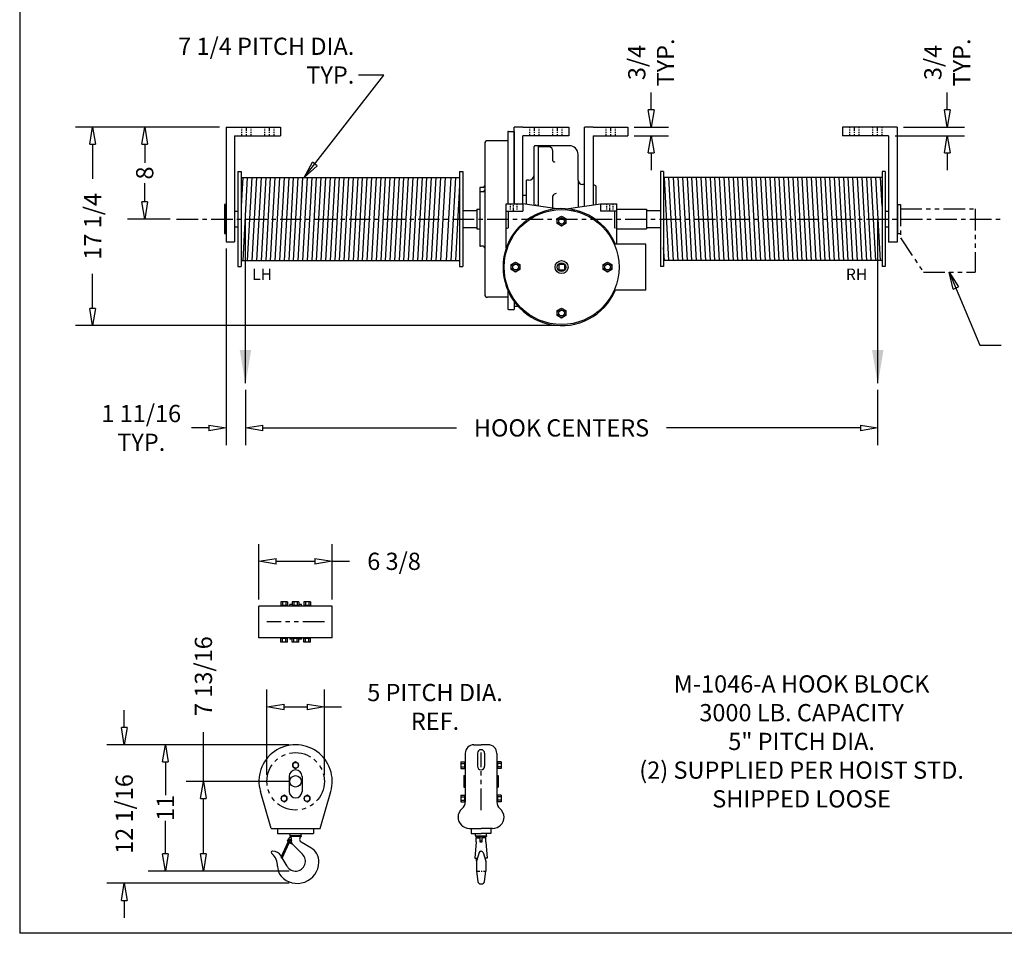
# Model space of a CAD drawing. Extents: x 0 to 248, y 0 to 144.
# Drawn here: x 0 to 86, y 0 to 80 of the extents above; entities that cross this region are included whole.
import ezdxf

# ---------------------------------------------------------------- set-up
doc = ezdxf.new("R2010")
doc.units = 0
doc.header["$LTSCALE"] = 0.25
doc.header["$MEASUREMENT"] = 0
doc.header["$PDMODE"] = 3
doc.header["$PDSIZE"] = 0.125
for name, pattern in [('CENTER', [2, 1.25, -0.25, 0.25, -0.25]), ('HIDDEN', [0.375, 0.25, -0.125]), ('PHANTOM', [2.5, 1.25, -0.25, 0.25, -0.25, 0.25, -0.25])]:
    doc.linetypes.add(name, pattern=pattern)
doc.layers.get('0').update_dxf_attribs({"linetype": 'CONTINUOUS'})
doc.layers.get('DEFPOINTS').update_dxf_attribs({"linetype": 'CONTINUOUS'})
for name, color, linetype in [('BORDER', 33, 'CONTINUOUS'), ('DIMENSIONS', 1, 'CONTINUOUS'), ('HOIST-BC162', 1, 'CONTINUOUS'), ('M-1046-A', 1, 'CONTINUOUS')]:
    doc.layers.add(name, color=color, linetype=linetype)
doc.dimstyles.new('BSIZE-FULL', dxfattribs={"dimscale": 12, "dimtxt": 0.125, "dimasz": 0.125, "dimexe": 0.125, "dimexo": 0.046875, "dimgap": 0.03125, "dimtad": 0, "dimdec": 4, "dimzin": 4, "dimdsep": 46, "dimlunit": 5, "dimtxsty": 'Standard', "dimblk": 'CLOSEDBLANK', "dimcen": 0.09375, "dimclrt": 1, "dimadec": 0, "dimazin": 1, "dimtfac": 1, "dimtdec": 4, "dimtofl": 0, "dimtmove": 0, "dimatfit": 3, "dimldrblk": 'CLOSEDBLANK', "dimfxl": 0, "dimfrac": 2, "dimtolj": 1, "dimtzin": 0, "dimarcsym": 0})

# ---------------------------------------------------------------- blocks, each defined once
blk = doc.blocks.new('_ClosedBlank')
at = {"color": 0, "linetype": 'ByBlock', "lineweight": -2}
for p, q in [((-1, 0.167), (0, 0)), ((-1, 0.167), (-1, -0.167)), ((0, 0), (-1, -0.167))]:
    blk.add_line(p, q, dxfattribs=at)
blk = doc.blocks.new('*D1')
at = {"layer": 'DEFPOINTS', "color": 0}
for p in [(27.405, 32.374), (21.03, 28.478), (27.405, 28.478)]:
    blk.add_point(p, dxfattribs=at)
at = {"layer": 'DIMENSIONS', "color": 0, "lineweight": -2}
for p, q in [((21.03, 29.04), (21.03, 33.874)), ((27.405, 29.04), (27.405, 33.874)), ((22.53, 32.374), (25.905, 32.374)), ((27.405, 32.374), (28.905, 32.374))]:
    blk.add_line(p, q, dxfattribs=at)
at = {"layer": 'DIMENSIONS', "color": 0, "lineweight": -2, "xscale": 1.5, "yscale": 1.5, "zscale": 1.5, "rotation": 180}
blk.add_blockref('_ClosedBlank', (21.03, 32.374), dxfattribs=at)
at = {"layer": 'DIMENSIONS', "color": 0, "lineweight": -2, "xscale": 1.5, "yscale": 1.5, "zscale": 1.5}
blk.add_blockref('_ClosedBlank', (27.405, 32.374), dxfattribs=at)
at = {"layer": 'DIMENSIONS', "color": 1, "insert": (32.78, 32.374), "char_height": 1.5, "attachment_point": 5}
blk.add_mtext('\\A1;6 3/8', dxfattribs=at)
blk = doc.blocks.new('*D2')
at = {"layer": 'DEFPOINTS', "color": 0}
for p in [(26.718, 19.705), (21.718, 13.223), (26.718, 13.223)]:
    blk.add_point(p, dxfattribs=at)
at = {"layer": 'DIMENSIONS', "color": 0, "lineweight": -2}
for p, q in [((21.718, 13.786), (21.718, 21.205)), ((26.718, 13.786), (26.718, 21.205)), ((23.218, 19.705), (25.218, 19.705)), ((26.718, 19.705), (28.218, 19.705))]:
    blk.add_line(p, q, dxfattribs=at)
at = {"layer": 'DIMENSIONS', "color": 0, "lineweight": -2, "xscale": 1.5, "yscale": 1.5, "zscale": 1.5, "rotation": 180}
blk.add_blockref('_ClosedBlank', (21.718, 19.705), dxfattribs=at)
at = {"layer": 'DIMENSIONS', "color": 0, "lineweight": -2, "xscale": 1.5, "yscale": 1.5, "zscale": 1.5}
blk.add_blockref('_ClosedBlank', (26.718, 19.705), dxfattribs=at)
at = {"layer": 'DIMENSIONS', "color": 1, "insert": (36.343, 19.705), "char_height": 1.5, "attachment_point": 5}
blk.add_mtext('\\A1;5 PITCH DIA.\\PREF.', dxfattribs=at)
blk = doc.blocks.new('*D3')
at = {"layer": 'DEFPOINTS', "color": 0}
for p in [(24.218, 16.411), (9.311, 4.352), (24.218, 4.352)]:
    blk.add_point(p, dxfattribs=at)
at = {"layer": 'DIMENSIONS', "color": 0, "lineweight": -2}
for p, q in [((9.311, 17.911), (9.311, 19.411)), ((23.655, 16.411), (7.811, 16.411)), ((23.655, 4.352), (7.811, 4.352)), ((9.311, 2.852), (9.311, 1.352))]:
    blk.add_line(p, q, dxfattribs=at)
at = {"layer": 'DIMENSIONS', "color": 0, "lineweight": -2, "xscale": 1.5, "yscale": 1.5, "zscale": 1.5}
for p, rotation in [((9.311, 16.411), 270), ((9.311, 4.352), 90)]:
    blk.add_blockref('_ClosedBlank', p, dxfattribs=dict(at, rotation=rotation))
at = {"layer": 'DIMENSIONS', "color": 1, "insert": (9.311, 10.381), "char_height": 1.5, "attachment_point": 5, "rotation": 90}
blk.add_mtext('\\A1;12 1/16', dxfattribs=at)
blk = doc.blocks.new('*D4')
at = {"layer": 'DEFPOINTS', "color": 0}
for p in [(24.218, 16.411), (12.893, 5.411), (24.218, 5.411)]:
    blk.add_point(p, dxfattribs=at)
at = {"layer": 'DIMENSIONS', "color": 0, "lineweight": -2}
for p, q in [((23.655, 16.411), (11.393, 16.411)), ((12.893, 14.911), (12.893, 12.036)), ((12.893, 6.911), (12.893, 9.786)), ((23.655, 5.411), (11.393, 5.411))]:
    blk.add_line(p, q, dxfattribs=at)
at = {"layer": 'DIMENSIONS', "color": 0, "lineweight": -2, "xscale": 1.5, "yscale": 1.5, "zscale": 1.5}
for p, rotation in [((12.893, 16.411), 90), ((12.893, 5.411), 270)]:
    blk.add_blockref('_ClosedBlank', p, dxfattribs=dict(at, rotation=rotation))
at = {"layer": 'DIMENSIONS', "color": 1, "insert": (12.893, 10.911), "char_height": 1.5, "attachment_point": 5, "rotation": 90}
blk.add_mtext('\\A1;11', dxfattribs=at)
blk = doc.blocks.new('*D5')
at = {"layer": 'DEFPOINTS', "color": 0}
for p in [(24.218, 13.223), (16.201, 5.411), (24.218, 5.411)]:
    blk.add_point(p, dxfattribs=at)
at = {"layer": 'DIMENSIONS', "color": 0, "lineweight": -2}
for p, q in [((16.201, 13.223), (16.201, 17.508)), ((23.655, 13.223), (14.701, 13.223)), ((16.201, 6.911), (16.201, 11.723)), ((23.655, 5.411), (14.701, 5.411))]:
    blk.add_line(p, q, dxfattribs=at)
at = {"layer": 'DIMENSIONS', "color": 0, "lineweight": -2, "xscale": 1.5, "yscale": 1.5, "zscale": 1.5}
for p, rotation in [((16.201, 13.223), 90), ((16.201, 5.411), 270)]:
    blk.add_blockref('_ClosedBlank', p, dxfattribs=dict(at, rotation=rotation))
at = {"layer": 'DIMENSIONS', "color": 1, "insert": (16.201, 22.383), "char_height": 1.5, "attachment_point": 5, "rotation": 90}
blk.add_mtext('\\A1;7 13/16', dxfattribs=at)
blk = doc.blocks.new('M1046A-TOP')
at = {"layer": 'M-1046-A'}
for p, q in [((-0.712, 1.753), (-1.288, 1.753)), ((-1.288, 1.753), (-1.288, 1.375)), ((-1.144, 1.753), (-1.144, 1.437)), ((-0.856, 1.753), (-0.856, 1.437)), ((-0.712, 1.753), (-0.712, 1.375)), ((-0.288, 1.753), (-0.288, 1.375)), ((0.288, 1.753), (-0.288, 1.753)), ((-0.144, 1.753), (-0.144, 1.437)), ((0.144, 1.753), (0.144, 1.437)), ((0.288, 1.753), (0.288, 1.375)), ((1.288, 1.753), (0.712, 1.753)), ((0.712, 1.753), (0.712, 1.375)), ((0.856, 1.753), (0.856, 1.437)), ((1.144, 1.753), (1.144, 1.437)), ((1.288, 1.753), (1.288, 1.375)), ((-3.188, -1.375), (-3.188, 1.375)), ((3.187, 1.375), (-3.188, 1.375)), ((-0.712, 1.437), (-1.288, 1.437)), ((-0.712, 1.375), (-1.288, 1.375)), ((-0.288, 1.5), (-0.5, 1.5)), ((-0.5, 1.375), (-0.5, 1.5)), ((0.288, 1.437), (-0.288, 1.437)), ((0.288, 1.375), (-0.288, 1.375)), ((0.5, 1.5), (0.288, 1.5)), ((0.5, 1.375), (0.5, 1.5)), ((1.288, 1.437), (0.712, 1.437)), ((1.288, 1.375), (0.712, 1.375)), ((3.187, -1.375), (3.187, 1.375)), ((3.187, -1.375), (-3.188, -1.375)), ((-0.712, -1.375), (-1.288, -1.375)), ((-1.288, -1.754), (-1.288, -1.375)), ((-0.712, -1.437), (-1.288, -1.437)), ((-1.144, -1.754), (-1.144, -1.437)), ((-0.856, -1.754), (-0.856, -1.437)), ((-0.712, -1.754), (-0.712, -1.375)), ((-0.5, -1.375), (-0.5, -1.5)), ((-0.288, -1.5), (-0.5, -1.5)), ((0.288, -1.375), (-0.288, -1.375)), ((-0.288, -1.754), (-0.288, -1.375)), ((0.288, -1.437), (-0.288, -1.437)), ((-0.144, -1.754), (-0.144, -1.437)), ((0.144, -1.754), (0.144, -1.437)), ((0.288, -1.754), (0.288, -1.375)), ((0.5, -1.5), (0.288, -1.5)), ((0.5, -1.375), (0.5, -1.5)), ((1.288, -1.375), (0.712, -1.375)), ((0.712, -1.754), (0.712, -1.375)), ((1.288, -1.437), (0.712, -1.437)), ((0.856, -1.754), (0.856, -1.437)), ((1.144, -1.754), (1.144, -1.437)), ((1.288, -1.754), (1.288, -1.375)), ((-0.712, -1.754), (-1.288, -1.754)), ((0.288, -1.754), (-0.288, -1.754)), ((1.288, -1.754), (0.712, -1.754))]:
    blk.add_line(p, q, dxfattribs=at)
at = {"layer": 'M-1046-A', "color": 1, "linetype": 'PHANTOM', "ltscale": 6}
blk.add_line((2.5, 0), (-2.5, 0), dxfattribs=at)
blk = doc.blocks.new('M1046A-FRONT')
at = {"layer": 'M-1046-A'}
for p, q in [((0, 1.694), (-0.25, 1.55)), ((-0.25, 1.55), (-0.25, 1.262)), ((-0.25, 1.262), (0, 1.118)), ((0.25, 1.55), (0, 1.694)), ((0, 1.118), (0.25, 1.262)), ((0.25, 1.262), (0.25, 1.55)), ((-0.562, 0.438), (-0.562, -0.875)), ((0.562, 0.438), (0.562, -0.875)), ((-2.125, -4.093), (-3.06, -0.894)), ((-1, -1.212), (-1.25, -1.356)), ((-1.25, -1.356), (-1.25, -1.644)), ((-1.25, -1.644), (-1, -1.788)), ((-0.75, -1.356), (-1, -1.212)), ((-1, -1.788), (-0.75, -1.644)), ((-0.75, -1.644), (-0.75, -1.356)), ((1, -1.212), (0.75, -1.356)), ((0.75, -1.356), (0.75, -1.644)), ((0.75, -1.644), (1, -1.788)), ((1.25, -1.356), (1, -1.212)), ((1, -1.788), (1.25, -1.644)), ((1.25, -1.644), (1.25, -1.356)), ((2.125, -4.093), (3.06, -0.894)), ((-2.125, -4.093), (2.125, -4.093)), ((-1.562, -4.093), (-1.562, -4.53)), ((1.562, -4.093), (1.562, -4.53)), ((-1.562, -4.53), (1.562, -4.53)), ((-0.474, -4.805), (-0.674, -5.087)), ((-0.474, -4.75), (-0.474, -4.53)), ((0.474, -4.75), (-0.474, -4.75)), ((-0.474, -4.75), (-0.474, -4.805)), ((0.474, -4.805), (-0.474, -4.805)), ((0.474, -4.75), (0.474, -4.53)), ((0.474, -4.75), (0.474, -4.805)), ((-0.661, -5.286), (-1.286, -6.627)), ((-1.182, -6.676), (-0.557, -5.336)), ((-0.572, -5.334), (-0.271, -5.467)), ((0.608, -6.345), (-0.271, -5.467)), ((1.333, -5.786), (0.474, -5.29)), ((-2.111, -6.15), (-2.111, -6.17)), ((-2.002, -6.064), (-2.025, -6.064)), ((-1.286, -6.627), (-1.182, -6.676)), ((-1.239, -6.526), (-1.257, -6.494)), ((-0.744, -7.383), (-1.169, -6.647))]:
    blk.add_line(p, q, dxfattribs=at)
at = {"layer": 'M-1046-A', "color": 1, "linetype": 'PHANTOM', "ltscale": 6}
blk.add_circle((0, 0), 2.5, dxfattribs=at)
at = {"layer": 'M-1046-A'}
for centre, radius in [((0, 1.406), 0.25), ((0, 0), 0.5), ((-1, -1.5), 0.25), ((1, -1.5), 0.25), ((-0.546, -5.179), 0.158), ((-0.546, -5.179), 0.0609)]:
    blk.add_circle(centre, radius, dxfattribs=at)
for centre, radius, start, end in [((0, 0), 3.188, 343.7147, 196.2853), ((0, 0.438), 0.562, 0, 180), ((0, -0.875), 0.562, 180, 0), ((-0.64, -5.048), 0.294, 343.93651, 55.64415), ((-0.028, -5.224), 0.344, 163.93651, 225), ((0.64, -5.048), 0.294, 124.35585, 235.64415), ((0.646, -6.977), 1.375, 357.16289, 60), ((-2.025, -6.15), 0.0859, 90, 180), ((-1.939, -6.17), 0.172, 180, 232.6914), ((-3.034, -7.386), 1.465, 359.934, 47.42003), ((-2.002, -6.924), 0.859, 30, 90), ((0, -6.953), 0.859, 210, 45), ((-0.194, -7.383), 1.375, 180.20028, 219.52383), ((0.139, -6.996), 1.881, 222.16942, 358.50586)]:
    blk.add_arc(centre, radius, start, end, dxfattribs=at)
blk = doc.blocks.new('M1046A-SIDE')
at = {"layer": 'M-1046-A'}
for p, q in [((-0.625, 3.188), (0, 3.188)), ((0.625, 3.188), (0, 3.188)), ((-1.375, 2.438), (-1.375, -1.78)), ((-0.312, 2.443), (-0.312, 1.325)), ((0.313, 2.443), (0.313, 1.325)), ((1.375, 2.438), (1.375, -1.78)), ((-1.753, 1.694), (-1.375, 1.694)), ((-1.753, 1.694), (-1.753, 1.118)), ((-1.753, 1.55), (-1.437, 1.55)), ((-1.753, 1.262), (-1.437, 1.262)), ((-1.753, 1.118), (-1.375, 1.118)), ((-1.437, 1.694), (-1.437, 1.118)), ((-1.375, 1.694), (-1.375, 1.118)), ((1.375, 1.694), (1.375, 1.118)), ((1.754, 1.694), (1.375, 1.694)), ((1.754, 1.118), (1.375, 1.118)), ((1.438, 1.694), (1.438, 1.118)), ((1.754, 1.55), (1.438, 1.55)), ((1.754, 1.262), (1.438, 1.262)), ((1.754, 1.694), (1.754, 1.118)), ((-1.5, 0.5), (-1.375, 0.5)), ((-1.5, 0.5), (-1.5, -0.5)), ((1.375, 0.5), (1.5, 0.5)), ((1.5, 0.5), (1.5, -0.5)), ((-1.5, -0.5), (-1.375, -0.5)), ((1.375, -0.5), (1.5, -0.5)), ((-1.753, -1.212), (-1.753, -1.788)), ((-1.753, -1.212), (-1.375, -1.212)), ((-1.753, -1.356), (-1.437, -1.356)), ((-1.753, -1.644), (-1.437, -1.644)), ((-1.437, -1.212), (-1.437, -1.788)), ((-1.375, -1.212), (-1.375, -1.788)), ((1.375, -1.212), (1.375, -1.788)), ((1.754, -1.212), (1.375, -1.212)), ((1.438, -1.212), (1.438, -1.788)), ((1.754, -1.356), (1.438, -1.356)), ((1.754, -1.644), (1.438, -1.644)), ((1.754, -1.212), (1.754, -1.788)), ((-1.753, -1.788), (-1.375, -1.788)), ((1.754, -1.788), (1.375, -1.788)), ((-2, -3.121), (-2, -3.093)), ((2, -3.121), (2, -3.093)), ((-1, -4.093), (0, -4.093)), ((-0.856, -4.093), (-0.856, -4.53)), ((1, -4.093), (0, -4.093)), ((0.856, -4.093), (0.856, -4.53)), ((-0.856, -4.53), (0, -4.53)), ((-0.474, -4.75), (-0.474, -4.53)), ((-0.474, -4.75), (0.474, -4.75)), ((-0.474, -4.75), (-0.474, -4.805)), ((-0.474, -4.805), (0.44, -4.805)), ((-0.419, -4.905), (-0.101, -4.905)), ((-0.419, -5.249), (-0.419, -4.905)), ((-0.354, -4.905), (-0.354, -4.893)), ((0.101, -4.805), (-0.101, -4.805)), ((-0.101, -4.805), (-0.101, -5.249)), ((0.856, -4.53), (0, -4.53)), ((0.101, -5.249), (0.101, -4.805)), ((0.419, -4.905), (0.101, -4.905)), ((0.354, -4.905), (0.354, -4.893)), ((0.419, -5.249), (0.419, -4.905)), ((0.44, -4.805), (0.474, -4.805)), ((0.474, -4.75), (0.474, -4.53)), ((0.474, -4.75), (0.474, -4.805)), ((-0.419, -5.249), (-0.532, -6.676)), ((-0.101, -5.163), (0.101, -5.163)), ((-0.101, -5.249), (0.101, -5.249)), ((0.419, -5.249), (0.532, -6.676)), ((-0.532, -6.676), (-0.321, -6.676)), ((-0.172, -6.186), (-0.406, -6.953)), ((-0.406, -6.953), (-0.399, -6.676)), ((-0.008, -6.064), (0.008, -6.064)), ((0.172, -6.186), (0.406, -6.953)), ((0.532, -6.676), (0.321, -6.676)), ((0.406, -6.953), (0.399, -6.676)), ((-0.406, -6.953), (-0.406, -7.812)), ((0.406, -6.953), (0.406, -7.812)), ((-0.406, -7.812), (-0.291, -8.711)), ((0.291, -8.711), (0.406, -7.812)), ((-0.036, -8.93), (0.036, -8.93))]:
    blk.add_line(p, q, dxfattribs=at)
at = {"layer": 'M-1046-A', "color": 1, "linetype": 'PHANTOM', "ltscale": 6}
blk.add_line((0, -2.5), (0, 2.5), dxfattribs=at)
at = {"layer": 'M-1046-A', "linetype": 'CENTER'}
blk.add_line((-0.406, -7.812), (0.406, -7.812), dxfattribs=at)
at = {"layer": 'M-1046-A'}
for centre, radius, start, end in [((-0.625, 2.438), 0.75, 90, 180), ((0, 2.443), 0.312, 0, 180), ((0.625, 2.438), 0.75, 0, 90), ((0, 1.325), 0.312, 180, 0), ((-1, -3.121), 1, 130.0052, 180), ((-2.125, -1.78), 0.75, 310.0052, 0), ((2.125, -1.78), 0.75, 180, 229.9948), ((1, -3.121), 1, 0, 49.9948), ((-1, -3.093), 1, 180, 270), ((1, -3.093), 1, 270, 0), ((-0.44, -4.891), 0.0859, 358.563, 90), ((0.44, -4.891), 0.0859, 90, 181.437), ((-0.008, -6.236), 0.172, 90, 163.05607), ((0.008, -6.236), 0.172, 16.94393, 90), ((-0.036, -8.673), 0.258, 188.49185, 270), ((0.036, -8.673), 0.258, 270, 351.50815)]:
    blk.add_arc(centre, radius, start, end, dxfattribs=at)
blk = doc.blocks.new('*D44')
at = {"layer": 'DEFPOINTS', "color": 0}
for p in [(19.855, 47.87), (74.839, 47.87), (74.839, 43.984)]:
    blk.add_point(p, dxfattribs=at)
at = {"layer": 'DIMENSIONS', "color": 0, "lineweight": -2}
for p, q in [((19.855, 47.307), (19.855, 42.484)), ((74.839, 47.307), (74.839, 42.484)), ((21.355, 43.984), (38.222, 43.984)), ((73.339, 43.984), (56.472, 43.984))]:
    blk.add_line(p, q, dxfattribs=at)
at = {"layer": 'DIMENSIONS', "color": 0, "lineweight": -2, "xscale": 1.5, "yscale": 1.5, "zscale": 1.5, "rotation": 180}
blk.add_blockref('_ClosedBlank', (19.855, 43.984), dxfattribs=at)
at = {"layer": 'DIMENSIONS', "color": 0, "lineweight": -2, "xscale": 1.5, "yscale": 1.5, "zscale": 1.5}
blk.add_blockref('_ClosedBlank', (74.839, 43.984), dxfattribs=at)
at = {"layer": 'DIMENSIONS', "color": 1, "insert": (47.347, 43.984), "char_height": 1.5, "attachment_point": 5}
blk.add_mtext('\\A1;HOOK CENTERS', dxfattribs=at)
blk = doc.blocks.new('*D45')
at = {"layer": 'DEFPOINTS', "color": 0}
for p in [(18.167, 60.164), (19.855, 47.87), (18.167, 43.984)]:
    blk.add_point(p, dxfattribs=at)
at = {"layer": 'DIMENSIONS', "color": 0, "lineweight": -2}
for p, q in [((18.167, 59.601), (18.167, 42.484)), ((19.855, 47.307), (19.855, 42.484)), ((16.667, 43.984), (15.167, 43.984)), ((21.355, 43.984), (22.855, 43.984))]:
    blk.add_line(p, q, dxfattribs=at)
at = {"layer": 'DIMENSIONS', "color": 0, "lineweight": -2, "xscale": 1.5, "yscale": 1.5, "zscale": 1.5}
blk.add_blockref('_ClosedBlank', (18.167, 43.984), dxfattribs=at)
at = {"layer": 'DIMENSIONS', "color": 0, "lineweight": -2, "xscale": 1.5, "yscale": 1.5, "zscale": 1.5, "rotation": 180}
blk.add_blockref('_ClosedBlank', (19.855, 43.984), dxfattribs=at)
at = {"layer": 'DIMENSIONS', "color": 1, "insert": (10.792, 43.984), "char_height": 1.5, "attachment_point": 5}
blk.add_mtext('\\A1;1 11/16\\PTYP.', dxfattribs=at)
blk = doc.blocks.new('*D46')
at = {"layer": 'DEFPOINTS', "color": 0}
for p in [(11.095, 70.164), (18.167, 70.164), (13.869, 62.164)]:
    blk.add_point(p, dxfattribs=at)
at = {"layer": 'DIMENSIONS', "color": 0, "lineweight": -2}
for p, q in [((17.605, 70.164), (9.595, 70.164)), ((11.095, 68.664), (11.095, 67.039)), ((11.095, 63.664), (11.095, 65.289)), ((13.307, 62.164), (9.595, 62.164))]:
    blk.add_line(p, q, dxfattribs=at)
at = {"layer": 'DIMENSIONS', "color": 0, "lineweight": -2, "xscale": 1.5, "yscale": 1.5, "zscale": 1.5}
for p, rotation in [((11.095, 70.164), 90), ((11.095, 62.164), 270)]:
    blk.add_blockref('_ClosedBlank', p, dxfattribs=dict(at, rotation=rotation))
at = {"layer": 'DIMENSIONS', "color": 1, "insert": (11.095, 66.164), "char_height": 1.5, "attachment_point": 5, "rotation": 90}
blk.add_mtext('\\A1;8', dxfattribs=at)
blk = doc.blocks.new('*D47')
at = {"layer": 'DEFPOINTS', "color": 0}
for p in [(6.566, 70.164), (18.167, 70.164), (47.355, 52.884)]:
    blk.add_point(p, dxfattribs=at)
at = {"layer": 'DIMENSIONS', "color": 0, "lineweight": -2}
for p, q in [((17.605, 70.164), (5.066, 70.164)), ((6.566, 68.664), (6.566, 65.649)), ((6.566, 54.384), (6.566, 57.399)), ((46.792, 52.884), (5.066, 52.884))]:
    blk.add_line(p, q, dxfattribs=at)
at = {"layer": 'DIMENSIONS', "color": 0, "lineweight": -2, "xscale": 1.5, "yscale": 1.5, "zscale": 1.5}
for p, rotation in [((6.566, 70.164), 90), ((6.566, 52.884), 270)]:
    blk.add_blockref('_ClosedBlank', p, dxfattribs=dict(at, rotation=rotation))
at = {"layer": 'DIMENSIONS', "color": 1, "insert": (6.566, 61.524), "char_height": 1.5, "attachment_point": 5, "rotation": 90}
blk.add_mtext('\\A1;17 1/4', dxfattribs=at)
blk = doc.blocks.new('*D48')
at = {"layer": 'DEFPOINTS', "color": 0}
for p in [(53.105, 70.163), (53.105, 69.413), (55.144, 70.163)]:
    blk.add_point(p, dxfattribs=at)
at = {"layer": 'DIMENSIONS', "color": 0, "lineweight": -2}
for p, q in [((55.144, 71.663), (55.144, 73.163)), ((53.667, 70.163), (56.644, 70.163)), ((53.667, 69.413), (56.644, 69.413)), ((55.144, 67.913), (55.144, 66.413))]:
    blk.add_line(p, q, dxfattribs=at)
at = {"layer": 'DIMENSIONS', "color": 0, "lineweight": -2, "xscale": 1.5, "yscale": 1.5, "zscale": 1.5}
for p, rotation in [((55.144, 70.163), 270), ((55.144, 69.413), 90)]:
    blk.add_blockref('_ClosedBlank', p, dxfattribs=dict(at, rotation=rotation))
at = {"layer": 'DIMENSIONS', "color": 1, "insert": (55.144, 75.788), "char_height": 1.5, "attachment_point": 5, "rotation": 90}
blk.add_mtext('\\A1;3/4\\PTYP.', dxfattribs=at)
blk = doc.blocks.new('*D49')
at = {"layer": 'DEFPOINTS', "color": 0}
for p in [(75.792, 69.412), (76.542, 70.162), (80.9, 70.162)]:
    blk.add_point(p, dxfattribs=at)
at = {"layer": 'DIMENSIONS', "color": 0, "lineweight": -2}
for p, q in [((80.9, 71.662), (80.9, 73.162)), ((76.355, 69.412), (82.4, 69.412)), ((77.105, 70.162), (82.4, 70.162)), ((80.9, 67.912), (80.9, 66.412))]:
    blk.add_line(p, q, dxfattribs=at)
at = {"layer": 'DIMENSIONS', "color": 0, "lineweight": -2, "xscale": 1.5, "yscale": 1.5, "zscale": 1.5}
for p, rotation in [((80.9, 70.162), 270), ((80.9, 69.412), 90)]:
    blk.add_blockref('_ClosedBlank', p, dxfattribs=dict(at, rotation=rotation))
at = {"layer": 'DIMENSIONS', "color": 1, "insert": (80.9, 75.787), "char_height": 1.5, "attachment_point": 5, "rotation": 90}
blk.add_mtext('\\A1;3/4\\PTYP.', dxfattribs=at)
blk = doc.blocks.new('BC162-FRONT')
at = {"layer": 'HOIST-BC162'}
for p, q in [((-28.625, 12.186), (-28.625, 2.186)), ((-28.625, 12.186), (-27.875, 12.186)), ((-27.875, 12.186), (-23.875, 12.186)), ((-23.875, 12.186), (-23.875, 11.436)), ((-3.562, 5.5), (-3.562, 12.185)), ((-2.813, 12.185), (-3.562, 12.185)), ((-2.813, 12.185), (1.188, 12.185)), ((1.188, 12.185), (1.188, 11.435)), ((3.312, 12.185), (2.562, 12.185)), ((3.312, 12.185), (6.312, 12.185)), ((6.312, 12.185), (6.312, 11.435)), ((29, 12.184), (25, 12.184)), ((25, 12.184), (25, 11.434)), ((29.75, 12.184), (29, 12.184)), ((29.75, 12.184), (29.75, 2.184)), ((-27.875, 11.436), (-27.875, 2.186)), ((-27.875, 11.436), (-23.875, 11.436)), ((-4.125, 11.75), (-4.125, 5.5)), ((-4.062, 11.813), (-3.562, 11.813)), ((-3.562, 11.813), (-3.562, 5.5)), ((1.188, 11.435), (-2.813, 11.435)), ((-2.813, 5.5), (-2.813, 11.435)), ((3.312, 11.435), (3.312, 5.411)), ((3.312, 11.435), (6.312, 11.435)), ((29, 11.434), (25, 11.434)), ((29, 11.434), (29, 2.184)), ((-6.125, 10.75), (-6.125, -2.375)), ((-4.125, 11), (-5.875, 11)), ((-1.813, 5.358), (-1.813, 10.497)), ((-1.438, 10.56), (-1.75, 10.56)), ((-1.438, 5.304), (-1.438, 10.56)), ((-27.175, 7.796), (-27.312, 5.314)), ((-26.775, 7.796), (-27.175, 0.576)), ((-26.375, 7.796), (-26.775, 0.576)), ((-25.975, 7.796), (-26.375, 0.576)), ((-25.575, 7.796), (-25.975, 0.576)), ((-25.175, 7.796), (-25.575, 0.576)), ((-24.775, 7.796), (-25.175, 0.576)), ((-24.375, 7.796), (-24.775, 0.576)), ((-23.975, 7.796), (-24.375, 0.576)), ((-23.575, 7.796), (-23.975, 0.576)), ((-23.175, 7.796), (-23.575, 0.576)), ((-22.775, 7.796), (-23.175, 0.576)), ((-22.375, 7.796), (-22.775, 0.576)), ((-21.975, 7.796), (-22.375, 0.576)), ((-21.575, 7.796), (-21.975, 0.576)), ((-21.175, 7.796), (-21.575, 0.576)), ((-20.775, 7.796), (-21.175, 0.576)), ((-20.375, 7.796), (-20.775, 0.576)), ((-19.975, 7.796), (-20.375, 0.576)), ((-19.575, 7.796), (-19.975, 0.576)), ((-19.175, 7.796), (-19.575, 0.576)), ((-18.775, 7.796), (-19.175, 0.576)), ((-18.375, 7.796), (-18.775, 0.576)), ((-17.975, 7.796), (-18.375, 0.576)), ((-17.575, 7.796), (-17.975, 0.576)), ((-17.175, 7.796), (-17.575, 0.576)), ((-16.775, 7.796), (-17.175, 0.576)), ((-16.375, 7.796), (-16.775, 0.576)), ((-15.975, 7.796), (-16.375, 0.576)), ((-15.575, 7.796), (-15.975, 0.576)), ((-15.175, 7.796), (-15.575, 0.576)), ((-14.775, 7.796), (-15.175, 0.576)), ((-14.375, 7.796), (-14.775, 0.576)), ((-13.975, 7.796), (-14.375, 0.576)), ((-13.575, 7.796), (-13.975, 0.576)), ((-13.175, 7.796), (-13.575, 0.576)), ((-12.775, 7.796), (-13.175, 0.576)), ((-12.375, 7.796), (-12.775, 0.576)), ((-11.975, 7.796), (-12.375, 0.576)), ((-11.575, 7.796), (-11.975, 0.576)), ((-11.175, 7.796), (-11.575, 0.576)), ((-10.775, 7.796), (-11.175, 0.576)), ((-10.375, 7.796), (-10.775, 0.576)), ((-9.975, 7.796), (-10.375, 0.576)), ((-9.575, 7.796), (-9.975, 0.576)), ((-9.075, 7.796), (-9.475, 0.576)), ((-8.675, 7.796), (-9.075, 0.576)), ((9.9, 0.576), (9.5, 7.796)), ((10.3, 0.576), (9.9, 7.796)), ((10.7, 0.576), (10.3, 7.796)), ((11.1, 0.576), (10.7, 7.796)), ((11.5, 0.576), (11.1, 7.796)), ((11.9, 0.576), (11.5, 7.796)), ((12.3, 0.576), (11.9, 7.796)), ((12.7, 0.576), (12.3, 7.796)), ((13.1, 0.576), (12.7, 7.796)), ((13.5, 0.576), (13.1, 7.796)), ((13.9, 0.576), (13.5, 7.796)), ((14.3, 0.576), (13.9, 7.796)), ((14.7, 0.576), (14.3, 7.796)), ((15.1, 0.576), (14.7, 7.796)), ((15.5, 0.576), (15.1, 7.796)), ((15.9, 0.576), (15.5, 7.796)), ((16.3, 0.576), (15.9, 7.796)), ((16.7, 0.576), (16.3, 7.796)), ((17.1, 0.576), (16.7, 7.796)), ((17.5, 0.576), (17.1, 7.796)), ((17.9, 0.576), (17.5, 7.796)), ((18.3, 0.576), (17.9, 7.796)), ((18.7, 0.576), (18.3, 7.796)), ((19.1, 0.576), (18.7, 7.796)), ((19.5, 0.576), (19.1, 7.796)), ((19.9, 0.576), (19.5, 7.796)), ((20.3, 0.576), (19.9, 7.796)), ((20.7, 0.576), (20.3, 7.796)), ((21.1, 0.576), (20.7, 7.796)), ((21.5, 0.576), (21.1, 7.796)), ((21.9, 0.576), (21.5, 7.796)), ((22.3, 0.576), (21.9, 7.796)), ((22.7, 0.576), (22.3, 7.796)), ((23.1, 0.576), (22.7, 7.796)), ((23.5, 0.576), (23.1, 7.796)), ((23.9, 0.576), (23.5, 7.796)), ((24.3, 0.576), (23.9, 7.796)), ((24.7, 0.576), (24.3, 7.796)), ((25.1, 0.576), (24.7, 7.796)), ((25.5, 0.576), (25.1, 7.796)), ((25.9, 0.576), (25.5, 7.796)), ((26.3, 0.576), (25.9, 7.796)), ((26.7, 0.576), (26.3, 7.796)), ((27.1, 0.576), (26.7, 7.796)), ((27.5, 0.576), (27.1, 7.796)), ((27.9, 0.576), (27.5, 7.796)), ((28.3, 0.576), (27.9, 7.796)), ((28.438, 5.314), (28.3, 7.796)), ((-8.312, 7.119), (-8.675, 0.576)), ((-6.562, 6.872), (-6.562, 1.872)), ((-2.5, 5.456), (-2.5, 7.56)), ((-2.312, 7.56), (-2.5, 7.56)), ((-6.25, 6.56), (-6.5, 6.56)), ((-2.813, 6.273), (-2.5, 6.273)), ((-27.875, 4.874), (-27.594, 4.874)), ((-8.031, 4.934), (-6.812, 4.934)), ((-6.812, 5.03), (-6.812, 3.342)), ((-6.812, 5.03), (-6.562, 5.03)), ((0.188, 4.216), (0.562, 4.433)), ((0.562, 4.433), (0.937, 4.216)), ((5.375, 5.03), (7.938, 5.03)), ((7.938, 5.03), (7.938, 3.342)), ((7.938, 4.934), (9.156, 4.934)), ((28.719, 4.874), (29, 4.874)), ((-27.875, 3.499), (-27.594, 3.499)), ((-8.031, 3.438), (-6.812, 3.438)), ((0.188, 3.784), (0.188, 4.216)), ((0.562, 3.567), (0.188, 3.784)), ((0.937, 3.784), (0.562, 3.567)), ((0.937, 4.216), (0.937, 3.784)), ((7.938, 3.438), (9.156, 3.438)), ((28.719, 3.499), (29, 3.499)), ((-6.812, 3.342), (-6.562, 3.342)), ((5.375, 3.342), (7.938, 3.342)), ((-28.625, 2.186), (-27.875, 2.186)), ((-6.25, 1.81), (-6.5, 1.81)), ((29.75, 2.184), (29, 2.184)), ((9.5, 0.576), (9.438, 1.704)), ((-3.812, 0.216), (-3.437, 0.433)), ((-3.812, -0.217), (-3.812, 0.216)), ((-3.437, 0.433), (-3.063, 0.216)), ((-3.063, 0.216), (-3.063, -0.217)), ((0.312, 0.25), (0.312, -0.25)), ((0.312, 0.25), (0.812, 0.25)), ((0.812, 0.25), (0.812, -0.25)), ((4.188, 0.216), (4.562, 0.433)), ((4.188, -0.217), (4.188, 0.216)), ((4.562, 0.433), (4.937, 0.216)), ((4.937, 0.216), (4.937, -0.217)), ((-3.437, -0.433), (-3.812, -0.217)), ((-3.063, -0.217), (-3.437, -0.433)), ((0.312, -0.25), (0.812, -0.25)), ((4.562, -0.433), (4.188, -0.217)), ((4.937, -0.217), (4.562, -0.433)), ((-4.125, -1.993), (-4.125, -3.628)), ((-4.125, -2.625), (-5.875, -2.625)), ((-3.562, -2.988), (-3.562, -3.69)), ((-4.062, -3.69), (-3.562, -3.69)), ((-3.194, -3.44), (-3.562, -3.44)), ((0.188, -3.784), (0.562, -3.567)), ((0.188, -4.216), (0.188, -3.784)), ((0.562, -4.433), (0.188, -4.216)), ((0.562, -3.567), (0.937, -3.784)), ((0.937, -4.216), (0.562, -4.433)), ((0.937, -3.784), (0.937, -4.216))]:
    blk.add_line(p, q, dxfattribs=at)
at = {"layer": 'HOIST-BC162', "linetype": 'HIDDEN'}
for p, q in [((-27.281, 12.186), (-27.281, 11.436)), ((-26.469, 12.186), (-26.469, 11.436)), ((-25.281, 12.186), (-25.281, 11.436)), ((-24.469, 12.186), (-24.469, 11.436)), ((-2.219, 12.185), (-2.219, 11.435)), ((-1.406, 12.185), (-1.406, 11.435)), ((-0.219, 12.185), (-0.219, 11.435)), ((0.594, 12.185), (0.594, 11.435)), ((4.406, 12.185), (4.406, 11.435)), ((5.219, 12.185), (5.219, 11.435)), ((25.594, 12.184), (25.594, 11.434)), ((26.406, 12.184), (26.406, 11.434)), ((27.594, 12.184), (27.594, 11.434)), ((28.406, 12.184), (28.406, 11.434)), ((-3.906, 5.5), (-3.906, 4.875)), ((-3.344, 5.5), (-3.344, 4.875)), ((-1.438, 5.388), (-1.813, 5.388)), ((4.469, 5.5), (4.469, 4.875)), ((5.031, 5.5), (5.031, 4.875)), ((-4.25, 3.375), (-4.062, 3.375)), ((5.375, 3.375), (5.188, 3.375))]:
    blk.add_line(p, q, dxfattribs=at)
at = {"layer": 'HOIST-BC162', "linetype": 'CENTER'}
for p, q in [((-26.875, 12.186), (-26.875, 11.436)), ((-24.875, 12.186), (-24.875, 11.436)), ((-1.813, 12.185), (-1.813, 11.435)), ((0.188, 12.185), (0.188, 11.435)), ((4.812, 12.185), (4.812, 11.435)), ((26, 12.184), (26, 11.434)), ((28, 12.184), (28, 11.434)), ((-3.625, 4.875), (-3.625, 5.5)), ((4.75, 4.875), (4.75, 5.5))]:
    blk.add_line(p, q, dxfattribs=at)
at = {"layer": 'HOIST-BC162', "linetype": 'Continuous'}
for p, q in [((2.562, 5.304), (2.562, 12.185)), ((1.25, 10.56), (-1.438, 10.56)), ((-1.438, 5.304), (-1.438, 10.56)), ((-0.562, 10.465), (-1.438, 10.465)), ((-0.188, 9.245), (-0.188, 10.09)), ((2, 7.56), (2, 9.81)), ((-27.594, 8.311), (-27.594, 0.061)), ((-27.594, 8.311), (-27.312, 8.311)), ((-27.594, 8.311), (-27.312, 8.311)), ((-27.312, 8.311), (-27.312, 0.061)), ((-27.312, 7.796), (-8.312, 7.796)), ((-8.312, 8.311), (-8.312, 0.061)), ((-8.312, 8.311), (-8.031, 8.311)), ((-8.312, 8.311), (-8.031, 8.311)), ((-8.031, 8.311), (-8.031, 0.061)), ((9.156, 8.311), (9.156, 0.061)), ((9.438, 8.311), (9.156, 8.311)), ((9.438, 8.311), (9.156, 8.311)), ((9.438, 8.311), (9.438, 0.061)), ((28.438, 7.796), (9.438, 7.796)), ((28.438, 8.311), (28.438, 0.061)), ((28.719, 8.311), (28.438, 8.311)), ((28.719, 8.311), (28.438, 8.311)), ((28.719, 8.311), (28.719, 0.061)), ((-6.25, 6.935), (-6.5, 6.935)), ((2, 7.56), (2, 5.224)), ((2.562, 7.185), (2.375, 7.185)), ((3.438, 7.122), (3.312, 7.122)), ((3.562, 5.447), (3.562, 6.997)), ((-0.188, 5.127), (-0.188, 6.205)), ((-28.625, 5.436), (-28.75, 5.436)), ((-28.75, 5.436), (-28.75, 2.936)), ((-28.625, 2.936), (-28.625, 5.436)), ((-4.25, 1.669), (-4.25, 5.5)), ((-4.25, 5.5), (-2.813, 5.5)), ((-2.813, 5.5), (-2.813, 4.875)), ((0.158, 5.078), (-2.813, 5.5)), ((0.967, 5.078), (3.937, 5.5)), ((3.937, 5.5), (5.375, 5.5)), ((3.937, 5.5), (3.937, 4.875)), ((5.375, 2), (5.375, 5.5)), ((29.75, 5.436), (29.75, 2.936)), ((29.779, 5.436), (29.779, 2.936)), ((-4.25, 4.875), (-2.813, 4.875)), ((-4.062, 3.375), (-4.062, 4.875)), ((5.375, 4.875), (3.937, 4.875)), ((5.188, 3.375), (5.188, 4.875)), ((-28.75, 2.936), (-28.625, 2.936)), ((7.897, 2), (5.145, 2)), ((7.897, -2), (7.897, 2)), ((-27.594, 0.061), (-27.312, 0.061)), ((-27.312, 0.576), (-8.312, 0.576)), ((-8.312, 0.061), (-8.031, 0.061)), ((9.438, 0.061), (9.156, 0.061)), ((28.438, 0.576), (9.438, 0.576)), ((28.719, 0.061), (28.438, 0.061)), ((7.897, -2), (5.145, -2))]:
    blk.add_line(p, q, dxfattribs=at)
at = {"layer": 'HOIST-BC162', "linetype": 'PHANTOM'}
for p, q in [((29.779, 5.436), (30.029, 5.436)), ((29.779, 2.936), (30.029, 2.936))]:
    blk.add_line(p, q, dxfattribs=at)
at = {"layer": 'HOIST-BC162', "color": 1, "linetype": 'PHANTOM', "ltscale": 6}
for p, q in [((30.029, 5.436), (30.029, 2.561)), ((30.029, 5.061), (36.529, 5.061)), ((36.529, 5.061), (36.529, -0.439)), ((30.029, 2.561), (32.029, -0.439)), ((32.029, -0.439), (36.529, -0.439))]:
    blk.add_line(p, q, dxfattribs=at)
at = {"layer": 'HOIST-BC162', "color": 8}
for points in [[(-26.937, -10.108), (-26.937, 4.186)], [(28.063, -10.108), (28.063, 4.186)]]:
    blk.add_lwpolyline(points, dxfattribs=at)
at = {"layer": 'HOIST-BC162'}
for centre, radius in [((0.562, 0), 5), ((0.562, 4), 0.375), ((0.562, 4), 0.25), ((-3.437, 0), 0.375), ((-3.437, 0), 0.25), ((0.562, 0), 0.562), ((0.562, 0), 0.375), ((4.562, 0), 0.375), ((4.562, 0), 0.25), ((0.562, -4), 0.375), ((0.562, -4), 0.25)]:
    blk.add_circle(centre, radius, dxfattribs=at)
for centre, radius, start, end in [((-4.062, 11.75), 0.0625, 90, 180), ((-5.875, 10.75), 0.25, 90, 180), ((-1.75, 10.497), 0.0625, 90, 180), ((-2.312, 8.06), 0.5, 270, 0), ((-6.5, 6.497), 0.0625, 90, 180), ((-6.25, 6.685), 0.125, 270, 0), ((-6.5, 1.872), 0.0625, 180, 270), ((-6.25, 1.685), 0.125, 0, 90), ((-5.875, -2.375), 0.25, 180, 270), ((-4.062, -3.628), 0.0625, 180, 270)]:
    blk.add_arc(centre, radius, start, end, dxfattribs=at)
at = {"layer": 'HOIST-BC162', "linetype": 'Continuous'}
for centre, radius, start, end in [((-0.562, 10.09), 0.375, 0, 90), ((1.25, 9.81), 0.75, 0, 90), ((-0.087, 9.25), 0.101, 182.50677, 324.46935), ((-6.5, 6.872), 0.0625, 90, 180), ((-6.25, 7.06), 0.125, 270, 0), ((2.375, 7.56), 0.375, 180, 270), ((3.438, 6.997), 0.125, 0, 90), ((0.094, 6.095), 0.302, 93.1632, 158.64975), ((0.562, 0), 5.094, 23.11875, 336.88125), ((2.174, 7.927), 3, 256.01057, 261.00515)]:
    blk.add_arc(centre, radius, start, end, dxfattribs=at)
at = {"layer": 'HOIST-BC162', "color": 8}
for points in [[(-26.437, -7.202), (-26.937, -10.202), (-27.437, -7.202)], [(28.563, -7.202), (28.063, -10.202), (27.563, -7.202)]]:
    blk.add_solid(points, dxfattribs=at)

msp = doc.modelspace()

# ---------------------------------------------------------------- linework, layer by layer
at = {"layer": 'BORDER', "color": 7}
for p in [(0.2195, 144), (248.2195, 0)]:
    msp.add_line(p, (0.2195, 0), dxfattribs=at)
at = {"layer": 'DIMENSIONS', "linetype": 'CENTER', "ltscale": 6}
msp.add_line((13.86941, 62.16388), (85.65295, 62.16388), dxfattribs=at)

# ---------------------------------------------------------------- block references
at = {"layer": 'HOIST-BC162'}
msp.add_blockref('BC162-FRONT', (46.79205, 57.97788), dxfattribs=at)
at = {"layer": 'M-1046-A'}
for name, p in [('M1046A-TOP', (24.21782, 27.10278)), ('M1046A-FRONT', (24.21782, 13.22321)), ('M1046A-SIDE', (40.34669, 13.22321))]:
    msp.add_blockref(name, p, dxfattribs=at)

# ---------------------------------------------------------------- texts
at = {"layer": 'DIMENSIONS'}
for s, p in [('LH', (20.43708, 56.85392)), ('RH', (72.08016, 56.85392))]:
    msp.add_text(s, height=1, dxfattribs=at).set_placement(p)
at = {"layer": 'DIMENSIONS', "color": 1, "char_height": 1.5}
for s, insert, attachment_point in [('\\A1;7 1/4 PITCH DIA.\\PTYP. ', (29.32476, 73.9448), 9), ('M-1046-A HOOK BLOCK\\P3000 LB. CAPACITY \\P5" PITCH DIA.\\P(2) SUPPLIED PER HOIST STD.\\PSHIPPED LOOSE', (68.22882, 16.50794), 5)]:
    msp.add_mtext(s, dxfattribs=dict(at, insert=insert, attachment_point=attachment_point))

# ---------------------------------------------------------------- dimensions: what is measured, and where the dimension line sits
at = {"layer": 'DIMENSIONS'}
for base, p1, p2, picture, middle in [((55.1437, 70.16288), (53.10455, 69.41288), (53.10455, 70.16288), '*D48', (55.1437, 75.78788)), ((80.89976, 70.16188), (75.79205, 69.41188), (76.54205, 70.16188), '*D49', (80.89976, 75.78688))]:
    dim = msp.add_linear_dim(base=base, p1=p1, p2=p2, angle=90, text='<>\\PTYP.', dimstyle='BSIZE-FULL', dxfattribs=at)
    dim.commit()
    dim.dimension.update_dxf_attribs({"geometry": picture, "text_midpoint": middle})
for base, p1, p2, picture, middle in [((6.5659251538, 70.1638830615), (47.3545450703, 52.8841330615), (18.1670450703, 70.1638830615), '*D47', (6.5659251538, 61.5240080615)), ((11.09459, 70.16388), (13.86941, 62.16388), (18.16705, 70.16388), '*D46', (11.09459, 66.16388)), ((9.31082, 4.35222), (24.21782, 16.41071), (24.21782, 4.35222), '*D3', (9.31082, 10.38146)), ((12.89339, 5.41071), (24.21782, 16.41071), (24.21782, 5.41071), '*D4', (12.89339, 10.91071))]:
    dim = msp.add_linear_dim(base=base, p1=p1, p2=p2, angle=90, dimstyle='BSIZE-FULL', dxfattribs=at)
    dim.commit()
    dim.dimension.update_dxf_attribs({"geometry": picture, "text_midpoint": middle})
for base, p1, p2, text, picture, middle in [((18.16705, 43.98442), (19.85455, 47.86959), (18.16705, 60.16388), '<>\\PTYP.', '*D45', (10.79205, 43.98442)), ((74.83892, 43.98442), (19.85455, 47.86959), (74.83892, 47.86959), 'HOOK CENTERS', '*D44', (47.34673, 43.98442)), ((26.71782, 19.70541), (21.71782, 13.22321), (26.71782, 13.22321), '<> PITCH DIA.\\PREF.', '*D2', (36.34282, 19.70541))]:
    dim = msp.add_linear_dim(base=base, p1=p1, p2=p2, text=text, dimstyle='BSIZE-FULL', dxfattribs=at)
    dim.commit()
    dim.dimension.update_dxf_attribs({"geometry": picture, "text_midpoint": middle})
dim = msp.add_linear_dim(base=(27.40532, 32.37413), p1=(21.03032, 28.47778), p2=(27.40532, 28.47778), dimstyle='BSIZE-FULL', dxfattribs=at)
dim.commit()
dim.dimension.update_dxf_attribs({"geometry": '*D1', "text_midpoint": (32.78032, 32.37413)})
dim = msp.add_linear_dim(base=(16.20113, 5.41071), p1=(24.21782, 13.22321), p2=(24.21782, 5.41071), angle=90, dimstyle='BSIZE-FULL', dxfattribs=at)
dim.commit()
dim.dimension.update_dxf_attribs({"geometry": '*D5', "text_midpoint": (16.20113, 22.38348), "dimtype": 160})

# ---------------------------------------------------------------- leaders
at = {"layer": 'DIMENSIONS', "annotation_type": 0, "has_hookline": 1}
for points, hookline_direction, text_width in [([(24.96902, 65.77388), (31.89513, 74.6948), (29.69976, 74.6948)], 1, 21), ([(81.07072, 57.53888), (83.74147, 51.19785), (85.59652, 51.19785)], 0, 16.5)]:
    msp.add_leader(points, dimstyle='BSIZE-FULL', override={"dimgap": 0.03125, "dimtad": 0}, dxfattribs=dict(at, hookline_direction=hookline_direction, text_width=text_width))

doc.saveas('drawing.dxf')
